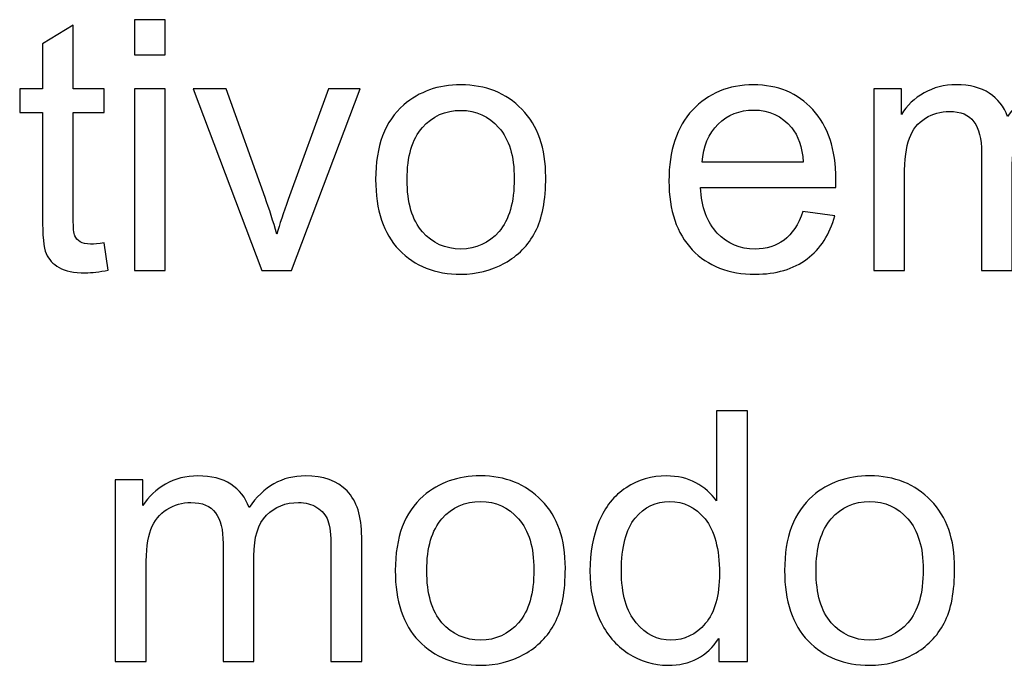
# Model space of a CAD drawing. Units: centimetres. Extents: x -14.8 to 14.8, y -21 to 21.
# Drawn here: x -6.4 to -5.5, y -5.8 to -5.2 of the extents above; entities that cross this region are included whole.
import ezdxf

# ---------------------------------------------------------------- set-up
doc = ezdxf.new("R2010")
doc.units = ezdxf.units.CM
doc.header["$MEASUREMENT"] = 0
doc.layers.add('Camada 1', color=7, linetype='Continuous')

msp = doc.modelspace()

# ---------------------------------------------------------------- linework, layer by layer
at = {"layer": 'Camada 1'}
for points, knots in [([(-6.25967, -5.2183), (-6.25967, -5.2183), (-6.25967, -5.18655), (-6.25967, -5.18655), (-6.25967, -5.18655), (-6.25967, -5.18655), (-6.23173, -5.18655), (-6.23173, -5.18655), (-6.23173, -5.18655), (-6.23173, -5.18655), (-6.23173, -5.2183), (-6.23173, -5.2183), (-6.23173, -5.2183), (-6.23173, -5.2183), (-6.25967, -5.2183), (-6.25967, -5.2183)], [0, 0, 0, 0, 0.2, 0.2, 0.2, 0.2, 0.4, 0.4, 0.4, 0.4, 0.6, 0.6, 0.6, 0.6, 1, 1, 1, 1]), ([(-6.28724, -5.38896), (-6.28724, -5.38896), (-6.28343, -5.41362), (-6.28343, -5.41362), (-6.28343, -5.41362), (-6.29126, -5.41526), (-6.2983, -5.4161), (-6.30444, -5.4161), (-6.30444, -5.4161), (-6.31455, -5.4161), (-6.32238, -5.41452), (-6.32799, -5.41129), (-6.32799, -5.41129), (-6.33354, -5.40806), (-6.33746, -5.40388), (-6.33974, -5.39864), (-6.33974, -5.39864), (-6.34201, -5.3934), (-6.34312, -5.38239), (-6.34312, -5.36562), (-6.34312, -5.36562), (-6.34312, -5.36562), (-6.34312, -5.27069), (-6.34312, -5.27069), (-6.34312, -5.27069), (-6.34312, -5.27069), (-6.36376, -5.27069), (-6.36376, -5.27069), (-6.36376, -5.27069), (-6.36376, -5.27069), (-6.36376, -5.2491), (-6.36376, -5.2491), (-6.36376, -5.2491), (-6.36376, -5.2491), (-6.34312, -5.2491), (-6.34312, -5.2491), (-6.34312, -5.2491), (-6.34312, -5.2491), (-6.34312, -5.20835), (-6.34312, -5.20835), (-6.34312, -5.20835), (-6.34312, -5.20835), (-6.31518, -5.19158), (-6.31518, -5.19158), (-6.31518, -5.19158), (-6.31518, -5.19158), (-6.31518, -5.2491), (-6.31518, -5.2491), (-6.31518, -5.2491), (-6.31518, -5.2491), (-6.28724, -5.2491), (-6.28724, -5.2491), (-6.28724, -5.2491), (-6.28724, -5.2491), (-6.28724, -5.27069), (-6.28724, -5.27069), (-6.28724, -5.27069), (-6.28724, -5.27069), (-6.31518, -5.27069), (-6.31518, -5.27069), (-6.31518, -5.27069), (-6.31518, -5.27069), (-6.31518, -5.36721), (-6.31518, -5.36721), (-6.31518, -5.36721), (-6.31518, -5.3752), (-6.31471, -5.38033), (-6.3137, -5.38261), (-6.3137, -5.38261), (-6.31275, -5.38488), (-6.31116, -5.38668), (-6.30894, -5.38806), (-6.30894, -5.38806), (-6.30672, -5.38938), (-6.30354, -5.39007), (-6.29941, -5.39007), (-6.29941, -5.39007), (-6.29634, -5.39007), (-6.29227, -5.3897), (-6.28724, -5.38896)], [0, 0, 0, 0, 0.047619, 0.047619, 0.047619, 0.047619, 0.095238, 0.095238, 0.095238, 0.095238, 0.142857, 0.142857, 0.142857, 0.142857, 0.190476, 0.190476, 0.190476, 0.190476, 0.238095, 0.238095, 0.238095, 0.238095, 0.285714, 0.285714, 0.285714, 0.285714, 0.333333, 0.333333, 0.333333, 0.333333, 0.380952, 0.380952, 0.380952, 0.380952, 0.428571, 0.428571, 0.428571, 0.428571, 0.47619, 0.47619, 0.47619, 0.47619, 0.52381, 0.52381, 0.52381, 0.52381, 0.571429, 0.571429, 0.571429, 0.571429, 0.619048, 0.619048, 0.619048, 0.619048, 0.666667, 0.666667, 0.666667, 0.666667, 0.714286, 0.714286, 0.714286, 0.714286, 0.761905, 0.761905, 0.761905, 0.761905, 0.809524, 0.809524, 0.809524, 0.809524, 0.857143, 0.857143, 0.857143, 0.857143, 0.904762, 0.904762, 0.904762, 0.904762, 1, 1, 1, 1]), ([(-6.25967, -5.41388), (-6.25967, -5.41388), (-6.25967, -5.2491), (-6.25967, -5.2491), (-6.25967, -5.2491), (-6.25967, -5.2491), (-6.23173, -5.2491), (-6.23173, -5.2491), (-6.23173, -5.2491), (-6.23173, -5.2491), (-6.23173, -5.41388), (-6.23173, -5.41388), (-6.23173, -5.41388), (-6.23173, -5.41388), (-6.25967, -5.41388), (-6.25967, -5.41388)], [0, 0, 0, 0, 0.2, 0.2, 0.2, 0.2, 0.4, 0.4, 0.4, 0.4, 0.6, 0.6, 0.6, 0.6, 1, 1, 1, 1]), ([(-6.1441, -5.41388), (-6.1441, -5.41388), (-6.20628, -5.2491), (-6.20628, -5.2491), (-6.20628, -5.2491), (-6.20628, -5.2491), (-6.17638, -5.2491), (-6.17638, -5.2491), (-6.17638, -5.2491), (-6.17638, -5.2491), (-6.14114, -5.34779), (-6.14114, -5.34779), (-6.14114, -5.34779), (-6.13733, -5.35842), (-6.13378, -5.36948), (-6.13056, -5.38097), (-6.13056, -5.38097), (-6.12807, -5.37229), (-6.12463, -5.36186), (-6.12013, -5.34964), (-6.12013, -5.34964), (-6.12013, -5.34964), (-6.08351, -5.2491), (-6.08351, -5.2491), (-6.08351, -5.2491), (-6.08351, -5.2491), (-6.05483, -5.2491), (-6.05483, -5.2491), (-6.05483, -5.2491), (-6.05483, -5.2491), (-6.11722, -5.41388), (-6.11722, -5.41388), (-6.11722, -5.41388), (-6.11722, -5.41388), (-6.1441, -5.41388), (-6.1441, -5.41388)], [0, 0, 0, 0, 0.1, 0.1, 0.1, 0.1, 0.2, 0.2, 0.2, 0.2, 0.3, 0.3, 0.3, 0.3, 0.4, 0.4, 0.4, 0.4, 0.5, 0.5, 0.5, 0.5, 0.6, 0.6, 0.6, 0.6, 0.7, 0.7, 0.7, 0.7, 0.8, 0.8, 0.8, 0.8, 1, 1, 1, 1]), ([(-6.04086, -5.33149), (-6.04086, -5.30106), (-6.0324, -5.27852), (-6.01541, -5.26386), (-6.01541, -5.26386), (-6.00128, -5.25169), (-5.98398, -5.2456), (-5.9636, -5.2456), (-5.9636, -5.2456), (-5.94101, -5.2456), (-5.92249, -5.25301), (-5.90809, -5.26783), (-5.90809, -5.26783), (-5.89375, -5.28259), (-5.88656, -5.30307), (-5.88656, -5.32916), (-5.88656, -5.32916), (-5.88656, -5.35033), (-5.88973, -5.36694), (-5.89608, -5.37906), (-5.89608, -5.37906), (-5.90243, -5.39118), (-5.91169, -5.4006), (-5.92386, -5.40732), (-5.92386, -5.40732), (-5.93598, -5.41404), (-5.94926, -5.41737), (-5.9636, -5.41737), (-5.9636, -5.41737), (-5.98668, -5.41737), (-6.0053, -5.41002), (-6.01954, -5.39525), (-6.01954, -5.39525), (-6.03377, -5.38049), (-6.04086, -5.35922), (-6.04086, -5.33149)], [0, 0, 0, 0, 0.1, 0.1, 0.1, 0.1, 0.2, 0.2, 0.2, 0.2, 0.3, 0.3, 0.3, 0.3, 0.4, 0.4, 0.4, 0.4, 0.5, 0.5, 0.5, 0.5, 0.6, 0.6, 0.6, 0.6, 0.7, 0.7, 0.7, 0.7, 0.8, 0.8, 0.8, 0.8, 1, 1, 1, 1]), ([(-5.6532, -5.36054), (-5.6532, -5.36054), (-5.62431, -5.36435), (-5.62431, -5.36435), (-5.62431, -5.36435), (-5.62881, -5.38112), (-5.63722, -5.39419), (-5.6495, -5.40346), (-5.6495, -5.40346), (-5.66177, -5.41272), (-5.67744, -5.41737), (-5.69654, -5.41737), (-5.69654, -5.41737), (-5.72056, -5.41737), (-5.73961, -5.40996), (-5.75369, -5.39515), (-5.75369, -5.39515), (-5.76776, -5.38038), (-5.7748, -5.35959), (-5.7748, -5.33286), (-5.7748, -5.33286), (-5.7748, -5.30524), (-5.76771, -5.28376), (-5.75348, -5.26852), (-5.75348, -5.26852), (-5.73924, -5.25322), (-5.72077, -5.2456), (-5.69807, -5.2456), (-5.69807, -5.2456), (-5.67611, -5.2456), (-5.65817, -5.25307), (-5.64426, -5.26804), (-5.64426, -5.26804), (-5.63034, -5.28302), (-5.62335, -5.30408), (-5.62335, -5.33122), (-5.62335, -5.33122), (-5.62335, -5.33286), (-5.62341, -5.33535), (-5.62351, -5.33863), (-5.62351, -5.33863), (-5.62351, -5.33863), (-5.74623, -5.33863), (-5.74623, -5.33863), (-5.74623, -5.33863), (-5.74517, -5.35668), (-5.74009, -5.37054), (-5.73088, -5.38012), (-5.73088, -5.38012), (-5.72173, -5.3897), (-5.71024, -5.39451), (-5.69654, -5.39451), (-5.69654, -5.39451), (-5.68633, -5.39451), (-5.67759, -5.39181), (-5.6704, -5.38642), (-5.6704, -5.38642), (-5.66315, -5.38102), (-5.65743, -5.37239), (-5.6532, -5.36054)], [0, 0, 0, 0, 0.0625, 0.0625, 0.0625, 0.0625, 0.125, 0.125, 0.125, 0.125, 0.1875, 0.1875, 0.1875, 0.1875, 0.25, 0.25, 0.25, 0.25, 0.3125, 0.3125, 0.3125, 0.3125, 0.375, 0.375, 0.375, 0.375, 0.4375, 0.4375, 0.4375, 0.4375, 0.5, 0.5, 0.5, 0.5, 0.5625, 0.5625, 0.5625, 0.5625, 0.625, 0.625, 0.625, 0.625, 0.6875, 0.6875, 0.6875, 0.6875, 0.75, 0.75, 0.75, 0.75, 0.8125, 0.8125, 0.8125, 0.8125, 0.875, 0.875, 0.875, 0.875, 1, 1, 1, 1]), ([(-5.58901, -5.41388), (-5.58901, -5.41388), (-5.58901, -5.2491), (-5.58901, -5.2491), (-5.58901, -5.2491), (-5.58901, -5.2491), (-5.56393, -5.2491), (-5.56393, -5.2491), (-5.56393, -5.2491), (-5.56393, -5.2491), (-5.56393, -5.27238), (-5.56393, -5.27238), (-5.56393, -5.27238), (-5.5588, -5.26434), (-5.55192, -5.25783), (-5.54335, -5.25296), (-5.54335, -5.25296), (-5.53478, -5.24804), (-5.52504, -5.2456), (-5.51408, -5.2456), (-5.51408, -5.2456), (-5.50191, -5.2456), (-5.49191, -5.24814), (-5.48413, -5.25317), (-5.48413, -5.25317), (-5.47636, -5.25825), (-5.47085, -5.26529), (-5.46768, -5.27439), (-5.46768, -5.27439), (-5.45455, -5.25518), (-5.43757, -5.2456), (-5.41661, -5.2456), (-5.41661, -5.2456), (-5.40021, -5.2456), (-5.38756, -5.2501), (-5.37878, -5.25915), (-5.37878, -5.25915), (-5.36994, -5.2682), (-5.36549, -5.28212), (-5.36549, -5.3009), (-5.36549, -5.3009), (-5.36549, -5.3009), (-5.36549, -5.41388), (-5.36549, -5.41388), (-5.36549, -5.41388), (-5.36549, -5.41388), (-5.39343, -5.41388), (-5.39343, -5.41388), (-5.39343, -5.41388), (-5.39343, -5.41388), (-5.39343, -5.31016), (-5.39343, -5.31016), (-5.39343, -5.31016), (-5.39343, -5.29905), (-5.39439, -5.29101), (-5.39619, -5.28609), (-5.39619, -5.28609), (-5.39799, -5.28116), (-5.40127, -5.27725), (-5.40608, -5.27423), (-5.40608, -5.27423), (-5.41084, -5.27122), (-5.41645, -5.26973), (-5.42286, -5.26973), (-5.42286, -5.26973), (-5.4345, -5.26973), (-5.44413, -5.2736), (-5.4518, -5.28127), (-5.4518, -5.28127), (-5.45947, -5.289), (-5.46328, -5.30133), (-5.46328, -5.31826), (-5.46328, -5.31826), (-5.46328, -5.31826), (-5.46328, -5.41388), (-5.46328, -5.41388), (-5.46328, -5.41388), (-5.46328, -5.41388), (-5.49122, -5.41388), (-5.49122, -5.41388), (-5.49122, -5.41388), (-5.49122, -5.41388), (-5.49122, -5.30694), (-5.49122, -5.30694), (-5.49122, -5.30694), (-5.49122, -5.29455), (-5.4935, -5.28524), (-5.49805, -5.27905), (-5.49805, -5.27905), (-5.5026, -5.27286), (-5.51006, -5.26973), (-5.52038, -5.26973), (-5.52038, -5.26973), (-5.52821, -5.26973), (-5.53546, -5.2718), (-5.54213, -5.27593), (-5.54213, -5.27593), (-5.5488, -5.28005), (-5.55361, -5.28609), (-5.55663, -5.29408), (-5.55663, -5.29408), (-5.55959, -5.30201), (-5.56107, -5.3135), (-5.56107, -5.32847), (-5.56107, -5.32847), (-5.56107, -5.32847), (-5.56107, -5.41388), (-5.56107, -5.41388), (-5.56107, -5.41388), (-5.56107, -5.41388), (-5.58901, -5.41388), (-5.58901, -5.41388)], [0, 0, 0, 0, 0.034483, 0.034483, 0.034483, 0.034483, 0.068966, 0.068966, 0.068966, 0.068966, 0.103448, 0.103448, 0.103448, 0.103448, 0.137931, 0.137931, 0.137931, 0.137931, 0.172414, 0.172414, 0.172414, 0.172414, 0.206897, 0.206897, 0.206897, 0.206897, 0.241379, 0.241379, 0.241379, 0.241379, 0.275862, 0.275862, 0.275862, 0.275862, 0.310345, 0.310345, 0.310345, 0.310345, 0.344828, 0.344828, 0.344828, 0.344828, 0.37931, 0.37931, 0.37931, 0.37931, 0.413793, 0.413793, 0.413793, 0.413793, 0.448276, 0.448276, 0.448276, 0.448276, 0.482759, 0.482759, 0.482759, 0.482759, 0.517241, 0.517241, 0.517241, 0.517241, 0.551724, 0.551724, 0.551724, 0.551724, 0.586207, 0.586207, 0.586207, 0.586207, 0.62069, 0.62069, 0.62069, 0.62069, 0.655172, 0.655172, 0.655172, 0.655172, 0.689655, 0.689655, 0.689655, 0.689655, 0.724138, 0.724138, 0.724138, 0.724138, 0.758621, 0.758621, 0.758621, 0.758621, 0.793103, 0.793103, 0.793103, 0.793103, 0.827586, 0.827586, 0.827586, 0.827586, 0.862069, 0.862069, 0.862069, 0.862069, 0.896552, 0.896552, 0.896552, 0.896552, 0.931034, 0.931034, 0.931034, 0.931034, 1, 1, 1, 1]), ([(-6.01229, -5.33154), (-6.01229, -5.3526), (-6.00768, -5.36837), (-5.99848, -5.3788), (-5.99848, -5.3788), (-5.98922, -5.38927), (-5.97763, -5.39451), (-5.9636, -5.39451), (-5.9636, -5.39451), (-5.94974, -5.39451), (-5.9382, -5.38927), (-5.92894, -5.37874), (-5.92894, -5.37874), (-5.91974, -5.36821), (-5.91513, -5.35218), (-5.91513, -5.33064), (-5.91513, -5.33064), (-5.91513, -5.31032), (-5.91979, -5.29492), (-5.92905, -5.2845), (-5.92905, -5.2845), (-5.93831, -5.27402), (-5.94985, -5.26878), (-5.9636, -5.26878), (-5.9636, -5.26878), (-5.97763, -5.26878), (-5.98922, -5.27397), (-5.99848, -5.28439), (-5.99848, -5.28439), (-6.00768, -5.29482), (-6.01229, -5.31053), (-6.01229, -5.33154)], [0, 0, 0, 0, 0.111111, 0.111111, 0.111111, 0.111111, 0.222222, 0.222222, 0.222222, 0.222222, 0.333333, 0.333333, 0.333333, 0.333333, 0.444444, 0.444444, 0.444444, 0.444444, 0.555556, 0.555556, 0.555556, 0.555556, 0.666667, 0.666667, 0.666667, 0.666667, 0.777778, 0.777778, 0.777778, 0.777778, 1, 1, 1, 1]), ([(-5.74464, -5.31577), (-5.74464, -5.31577), (-5.65288, -5.31577), (-5.65288, -5.31577), (-5.65288, -5.31577), (-5.6541, -5.30191), (-5.65764, -5.29154), (-5.66341, -5.2846), (-5.66341, -5.2846), (-5.67225, -5.27386), (-5.68379, -5.26846), (-5.69791, -5.26846), (-5.69791, -5.26846), (-5.71072, -5.26846), (-5.72146, -5.27275), (-5.73019, -5.28132), (-5.73019, -5.28132), (-5.73887, -5.2899), (-5.74369, -5.30138), (-5.74464, -5.31577)], [0, 0, 0, 0, 0.166667, 0.166667, 0.166667, 0.166667, 0.333333, 0.333333, 0.333333, 0.333333, 0.5, 0.5, 0.5, 0.5, 0.666667, 0.666667, 0.666667, 0.666667, 1, 1, 1, 1]), ([(-5.72962, -5.76857), (-5.72962, -5.76857), (-5.72962, -5.74767), (-5.72962, -5.74767), (-5.72962, -5.74767), (-5.74005, -5.76391), (-5.75539, -5.77206), (-5.77566, -5.77206), (-5.77566, -5.77206), (-5.78878, -5.77206), (-5.80085, -5.76846), (-5.8118, -5.76121), (-5.8118, -5.76121), (-5.82281, -5.75402), (-5.83133, -5.74391), (-5.83741, -5.731), (-5.83741, -5.731), (-5.84345, -5.71803), (-5.84646, -5.70316), (-5.84646, -5.68634), (-5.84646, -5.68634), (-5.84646, -5.66993), (-5.84371, -5.65506), (-5.83826, -5.64168), (-5.83826, -5.64168), (-5.83276, -5.62834), (-5.82455, -5.61807), (-5.8136, -5.61098), (-5.8136, -5.61098), (-5.8027, -5.60384), (-5.79042, -5.60029), (-5.77693, -5.60029), (-5.77693, -5.60029), (-5.76698, -5.60029), (-5.75814, -5.60241), (-5.75042, -5.60659), (-5.75042, -5.60659), (-5.74269, -5.61077), (-5.7364, -5.61628), (-5.73153, -5.623), (-5.73153, -5.623), (-5.73153, -5.623), (-5.73153, -5.54124), (-5.73153, -5.54124), (-5.73153, -5.54124), (-5.73153, -5.54124), (-5.70359, -5.54124), (-5.70359, -5.54124), (-5.70359, -5.54124), (-5.70359, -5.54124), (-5.70359, -5.76857), (-5.70359, -5.76857), (-5.70359, -5.76857), (-5.70359, -5.76857), (-5.72962, -5.76857), (-5.72962, -5.76857)], [0, 0, 0, 0, 0.066667, 0.066667, 0.066667, 0.066667, 0.133333, 0.133333, 0.133333, 0.133333, 0.2, 0.2, 0.2, 0.2, 0.266667, 0.266667, 0.266667, 0.266667, 0.333333, 0.333333, 0.333333, 0.333333, 0.4, 0.4, 0.4, 0.4, 0.466667, 0.466667, 0.466667, 0.466667, 0.533333, 0.533333, 0.533333, 0.533333, 0.6, 0.6, 0.6, 0.6, 0.666667, 0.666667, 0.666667, 0.666667, 0.733333, 0.733333, 0.733333, 0.733333, 0.8, 0.8, 0.8, 0.8, 0.866667, 0.866667, 0.866667, 0.866667, 1, 1, 1, 1]), ([(-6.27704, -5.76857), (-6.27704, -5.76857), (-6.27704, -5.60379), (-6.27704, -5.60379), (-6.27704, -5.60379), (-6.27704, -5.60379), (-6.25196, -5.60379), (-6.25196, -5.60379), (-6.25196, -5.60379), (-6.25196, -5.60379), (-6.25196, -5.62707), (-6.25196, -5.62707), (-6.25196, -5.62707), (-6.24683, -5.61903), (-6.23995, -5.61252), (-6.23138, -5.60765), (-6.23138, -5.60765), (-6.22281, -5.60273), (-6.21307, -5.60029), (-6.20211, -5.60029), (-6.20211, -5.60029), (-6.18994, -5.60029), (-6.17994, -5.60283), (-6.17216, -5.60786), (-6.17216, -5.60786), (-6.16439, -5.61294), (-6.15888, -5.61998), (-6.15571, -5.62908), (-6.15571, -5.62908), (-6.14258, -5.60987), (-6.1256, -5.60029), (-6.10464, -5.60029), (-6.10464, -5.60029), (-6.08824, -5.60029), (-6.07559, -5.60479), (-6.06681, -5.61384), (-6.06681, -5.61384), (-6.05797, -5.62289), (-6.05352, -5.63681), (-6.05352, -5.65559), (-6.05352, -5.65559), (-6.05352, -5.65559), (-6.05352, -5.76857), (-6.05352, -5.76857), (-6.05352, -5.76857), (-6.05352, -5.76857), (-6.08146, -5.76857), (-6.08146, -5.76857), (-6.08146, -5.76857), (-6.08146, -5.76857), (-6.08146, -5.66485), (-6.08146, -5.66485), (-6.08146, -5.66485), (-6.08146, -5.65374), (-6.08242, -5.6457), (-6.08422, -5.64078), (-6.08422, -5.64078), (-6.08602, -5.63585), (-6.0893, -5.63194), (-6.09411, -5.62892), (-6.09411, -5.62892), (-6.09887, -5.62591), (-6.10448, -5.62442), (-6.11089, -5.62442), (-6.11089, -5.62442), (-6.12253, -5.62442), (-6.13216, -5.62829), (-6.13983, -5.63596), (-6.13983, -5.63596), (-6.1475, -5.64369), (-6.15131, -5.65602), (-6.15131, -5.67295), (-6.15131, -5.67295), (-6.15131, -5.67295), (-6.15131, -5.76857), (-6.15131, -5.76857), (-6.15131, -5.76857), (-6.15131, -5.76857), (-6.17925, -5.76857), (-6.17925, -5.76857), (-6.17925, -5.76857), (-6.17925, -5.76857), (-6.17925, -5.66163), (-6.17925, -5.66163), (-6.17925, -5.66163), (-6.17925, -5.64924), (-6.18153, -5.63993), (-6.18608, -5.63374), (-6.18608, -5.63374), (-6.19063, -5.62755), (-6.19809, -5.62442), (-6.20841, -5.62442), (-6.20841, -5.62442), (-6.21624, -5.62442), (-6.22349, -5.62649), (-6.23016, -5.63062), (-6.23016, -5.63062), (-6.23683, -5.63474), (-6.24164, -5.64078), (-6.24466, -5.64877), (-6.24466, -5.64877), (-6.24762, -5.6567), (-6.2491, -5.66819), (-6.2491, -5.68316), (-6.2491, -5.68316), (-6.2491, -5.68316), (-6.2491, -5.76857), (-6.2491, -5.76857), (-6.2491, -5.76857), (-6.2491, -5.76857), (-6.27704, -5.76857), (-6.27704, -5.76857)], [0, 0, 0, 0, 0.034483, 0.034483, 0.034483, 0.034483, 0.068966, 0.068966, 0.068966, 0.068966, 0.103448, 0.103448, 0.103448, 0.103448, 0.137931, 0.137931, 0.137931, 0.137931, 0.172414, 0.172414, 0.172414, 0.172414, 0.206897, 0.206897, 0.206897, 0.206897, 0.241379, 0.241379, 0.241379, 0.241379, 0.275862, 0.275862, 0.275862, 0.275862, 0.310345, 0.310345, 0.310345, 0.310345, 0.344828, 0.344828, 0.344828, 0.344828, 0.37931, 0.37931, 0.37931, 0.37931, 0.413793, 0.413793, 0.413793, 0.413793, 0.448276, 0.448276, 0.448276, 0.448276, 0.482759, 0.482759, 0.482759, 0.482759, 0.517241, 0.517241, 0.517241, 0.517241, 0.551724, 0.551724, 0.551724, 0.551724, 0.586207, 0.586207, 0.586207, 0.586207, 0.62069, 0.62069, 0.62069, 0.62069, 0.655172, 0.655172, 0.655172, 0.655172, 0.689655, 0.689655, 0.689655, 0.689655, 0.724138, 0.724138, 0.724138, 0.724138, 0.758621, 0.758621, 0.758621, 0.758621, 0.793103, 0.793103, 0.793103, 0.793103, 0.827586, 0.827586, 0.827586, 0.827586, 0.862069, 0.862069, 0.862069, 0.862069, 0.896552, 0.896552, 0.896552, 0.896552, 0.931034, 0.931034, 0.931034, 0.931034, 1, 1, 1, 1]), ([(-6.02304, -5.68618), (-6.02304, -5.65575), (-6.01458, -5.63321), (-5.99759, -5.61855), (-5.99759, -5.61855), (-5.98346, -5.60638), (-5.96616, -5.60029), (-5.94578, -5.60029), (-5.94578, -5.60029), (-5.92319, -5.60029), (-5.90467, -5.6077), (-5.89027, -5.62252), (-5.89027, -5.62252), (-5.87593, -5.63728), (-5.86874, -5.65776), (-5.86874, -5.68385), (-5.86874, -5.68385), (-5.86874, -5.70502), (-5.87191, -5.72163), (-5.87826, -5.73375), (-5.87826, -5.73375), (-5.88461, -5.74587), (-5.89387, -5.75529), (-5.90604, -5.76201), (-5.90604, -5.76201), (-5.91816, -5.76873), (-5.93144, -5.77206), (-5.94578, -5.77206), (-5.94578, -5.77206), (-5.96886, -5.77206), (-5.98748, -5.76471), (-6.00172, -5.74994), (-6.00172, -5.74994), (-6.01595, -5.73518), (-6.02304, -5.71391), (-6.02304, -5.68618)], [0, 0, 0, 0, 0.1, 0.1, 0.1, 0.1, 0.2, 0.2, 0.2, 0.2, 0.3, 0.3, 0.3, 0.3, 0.4, 0.4, 0.4, 0.4, 0.5, 0.5, 0.5, 0.5, 0.6, 0.6, 0.6, 0.6, 0.7, 0.7, 0.7, 0.7, 0.8, 0.8, 0.8, 0.8, 1, 1, 1, 1]), ([(-5.66988, -5.68618), (-5.66988, -5.65575), (-5.66142, -5.63321), (-5.64443, -5.61855), (-5.64443, -5.61855), (-5.6303, -5.60638), (-5.613, -5.60029), (-5.59262, -5.60029), (-5.59262, -5.60029), (-5.57003, -5.60029), (-5.55151, -5.6077), (-5.53711, -5.62252), (-5.53711, -5.62252), (-5.52277, -5.63728), (-5.51558, -5.65776), (-5.51558, -5.68385), (-5.51558, -5.68385), (-5.51558, -5.70502), (-5.51875, -5.72163), (-5.5251, -5.73375), (-5.5251, -5.73375), (-5.53145, -5.74587), (-5.54071, -5.75529), (-5.55288, -5.76201), (-5.55288, -5.76201), (-5.565, -5.76873), (-5.57828, -5.77206), (-5.59262, -5.77206), (-5.59262, -5.77206), (-5.6157, -5.77206), (-5.63432, -5.76471), (-5.64856, -5.74994), (-5.64856, -5.74994), (-5.66279, -5.73518), (-5.66988, -5.71391), (-5.66988, -5.68618)], [0, 0, 0, 0, 0.1, 0.1, 0.1, 0.1, 0.2, 0.2, 0.2, 0.2, 0.3, 0.3, 0.3, 0.3, 0.4, 0.4, 0.4, 0.4, 0.5, 0.5, 0.5, 0.5, 0.6, 0.6, 0.6, 0.6, 0.7, 0.7, 0.7, 0.7, 0.8, 0.8, 0.8, 0.8, 1, 1, 1, 1]), ([(-5.99447, -5.68623), (-5.99447, -5.70729), (-5.98986, -5.72306), (-5.98066, -5.73349), (-5.98066, -5.73349), (-5.9714, -5.74396), (-5.95981, -5.7492), (-5.94578, -5.7492), (-5.94578, -5.7492), (-5.93192, -5.7492), (-5.92038, -5.74396), (-5.91112, -5.73343), (-5.91112, -5.73343), (-5.90192, -5.7229), (-5.89731, -5.70687), (-5.89731, -5.68533), (-5.89731, -5.68533), (-5.89731, -5.66501), (-5.90197, -5.64961), (-5.91123, -5.63919), (-5.91123, -5.63919), (-5.92049, -5.62871), (-5.93203, -5.62347), (-5.94578, -5.62347), (-5.94578, -5.62347), (-5.95981, -5.62347), (-5.9714, -5.62866), (-5.98066, -5.63908), (-5.98066, -5.63908), (-5.98986, -5.64951), (-5.99447, -5.66522), (-5.99447, -5.68623)], [0, 0, 0, 0, 0.111111, 0.111111, 0.111111, 0.111111, 0.222222, 0.222222, 0.222222, 0.222222, 0.333333, 0.333333, 0.333333, 0.333333, 0.444444, 0.444444, 0.444444, 0.444444, 0.555556, 0.555556, 0.555556, 0.555556, 0.666667, 0.666667, 0.666667, 0.666667, 0.777778, 0.777778, 0.777778, 0.777778, 1, 1, 1, 1]), ([(-5.81789, -5.68639), (-5.81789, -5.70745), (-5.81344, -5.72317), (-5.8045, -5.73359), (-5.8045, -5.73359), (-5.79561, -5.74402), (-5.78508, -5.7492), (-5.77296, -5.7492), (-5.77296, -5.7492), (-5.76074, -5.7492), (-5.75037, -5.74423), (-5.74179, -5.73428), (-5.74179, -5.73428), (-5.73327, -5.72433), (-5.72899, -5.70914), (-5.72899, -5.68872), (-5.72899, -5.68872), (-5.72899, -5.66628), (-5.73333, -5.64977), (-5.74206, -5.63924), (-5.74206, -5.63924), (-5.75074, -5.62871), (-5.76148, -5.62347), (-5.77423, -5.62347), (-5.77423, -5.62347), (-5.78667, -5.62347), (-5.79704, -5.6285), (-5.8054, -5.63861), (-5.8054, -5.63861), (-5.81371, -5.64871), (-5.81789, -5.66464), (-5.81789, -5.68639)], [0, 0, 0, 0, 0.111111, 0.111111, 0.111111, 0.111111, 0.222222, 0.222222, 0.222222, 0.222222, 0.333333, 0.333333, 0.333333, 0.333333, 0.444444, 0.444444, 0.444444, 0.444444, 0.555556, 0.555556, 0.555556, 0.555556, 0.666667, 0.666667, 0.666667, 0.666667, 0.777778, 0.777778, 0.777778, 0.777778, 1, 1, 1, 1]), ([(-5.64131, -5.68623), (-5.64131, -5.70729), (-5.6367, -5.72306), (-5.6275, -5.73349), (-5.6275, -5.73349), (-5.61824, -5.74396), (-5.60665, -5.7492), (-5.59262, -5.7492), (-5.59262, -5.7492), (-5.57876, -5.7492), (-5.56722, -5.74396), (-5.55796, -5.73343), (-5.55796, -5.73343), (-5.54876, -5.7229), (-5.54415, -5.70687), (-5.54415, -5.68533), (-5.54415, -5.68533), (-5.54415, -5.66501), (-5.54881, -5.64961), (-5.55807, -5.63919), (-5.55807, -5.63919), (-5.56733, -5.62871), (-5.57887, -5.62347), (-5.59262, -5.62347), (-5.59262, -5.62347), (-5.60665, -5.62347), (-5.61824, -5.62866), (-5.6275, -5.63908), (-5.6275, -5.63908), (-5.6367, -5.64951), (-5.64131, -5.66522), (-5.64131, -5.68623)], [0, 0, 0, 0, 0.111111, 0.111111, 0.111111, 0.111111, 0.222222, 0.222222, 0.222222, 0.222222, 0.333333, 0.333333, 0.333333, 0.333333, 0.444444, 0.444444, 0.444444, 0.444444, 0.555556, 0.555556, 0.555556, 0.555556, 0.666667, 0.666667, 0.666667, 0.666667, 0.777778, 0.777778, 0.777778, 0.777778, 1, 1, 1, 1])]:
    msp.add_open_spline(points, degree=3, knots=knots, dxfattribs=at)

doc.saveas('drawing.dxf')
